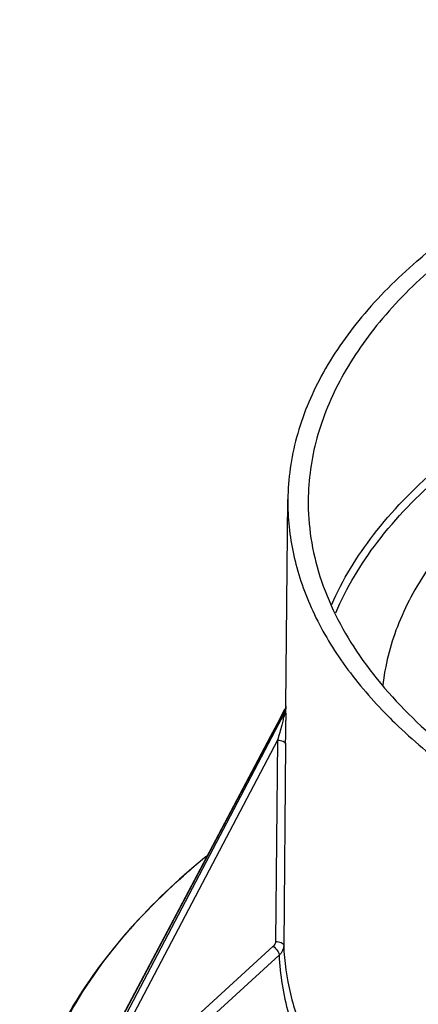
# Paper-space layout '175019_1' of a CAD drawing. Units: millimetres. Extents: x 0 to 841, y 0 to 594.
# Drawn here: x 442 to 479, y 199 to 289 of the extents above; entities that cross this region are included whole.
import ezdxf

# ---------------------------------------------------------------- set-up
doc = ezdxf.new("R2010")
doc.units = ezdxf.units.MM
doc.header["$LTSCALE"] = 46.255
doc.layers.add('6_ALL_SURFS', color=7, linetype='CONTINUOUS')
doc.layers.add('7_ALL_FEATURES', color=7, linetype='CONTINUOUS')

psp = doc.layouts.new('175019_1')

# ---------------------------------------------------------------- linework, layer by layer
at = {"layer": '6_ALL_SURFS', "color": 7, "linetype": 'Continuous'}
for p, q in [((466.482, 226.104), (466.562, 226.254)), ((465.882, 224.972), (466.482, 226.104)), ((465.263, 223.805), (465.882, 224.972)), ((458.59, 211.217), (465.263, 223.805)), ((447.005, 189.363), (458.59, 211.217))]:
    psp.add_line(p, q, dxfattribs=at)
at = {"layer": '7_ALL_FEATURES', "color": 7, "linetype": 'Continuous'}
for p, q in [((466.649, 226.595), (466.839, 245.382)), ((466.581, 226.293), (466.562, 226.254)), ((466.562, 226.254), (466.562, 226.254)), ((466.649, 226.598), (466.649, 226.595)), ((466.649, 226.598), (466.649, 226.598)), ((466.65, 226.592), (466.649, 226.598)), ((466.65, 226.592), (466.649, 226.598)), ((466.649, 226.595), (466.649, 226.524)), ((466.649, 225.454), (466.648, 225.26)), ((466.649, 225.926), (466.649, 225.785)), ((466.649, 225.785), (466.649, 225.454)), ((457.876, 211.595), (457.825, 211.55)), ((457.879, 211.594), (457.825, 211.55))]:
    psp.add_line(p, q, dxfattribs=at)
at = {"layer": '7_ALL_FEATURES', "color": 9, "linetype": 'Continuous'}
for p, q in [((465.895, 224.965), (466.581, 226.26)), ((466.581, 226.051), (465.983, 224.916)), ((445.39, 186.286), (465.895, 224.965)), ((465.983, 224.916), (445.595, 186.178)), ((465.895, 223.47), (447.248, 188.041)), ((465.895, 223.47), (465.715, 205.129)), ((466.635, 223.103), (466.456, 204.764)), ((457.824, 211.547), (457.879, 211.594)), ((457.831, 211.545), (457.879, 211.594)), ((465.509, 204.686), (447.248, 188.041)), ((466.043, 203.877), (447.782, 187.231))]:
    psp.add_line(p, q, dxfattribs=at)
at = {"layer": '7_ALL_FEATURES', "color": 7, "linetype": 'Continuous'}
for points in [[(466.649, 226.598), (466.632, 226.446), (466.581, 226.293)], [(466.649, 226.595), (466.649, 226.592), (466.649, 226.57), (466.649, 226.524)]]:
    psp.add_lwpolyline(points, dxfattribs=at)
at = {"layer": '7_ALL_FEATURES', "color": 9, "linetype": 'Continuous'}
for centre, radius, start, end in [((488.74, 226.155), 22.159, 179.72688, 179.90823), ((488.341, 226.155), 21.761, 179.90822, 180.09178), ((487.948, 226.155), 21.367, 180.09177, 180.27757), ((466.087, 226.53), 0.562, 350.14779, 359.40443), ((466.081, 226.323), 0.568, 352.35856, 359.41505), ((488.42, 226.42), 21.771, 179.72602, 180.09096), ((487.829, 226.419), 21.18, 180.09179, 180.27763), ((439.078, 232.468), 28.255, 345.3109, 345.62925), ((446.13, 230.662), 20.976, 345.62638, 346.00366), ((501.213, 161.547), 66.201, 129.12408, 130.88869)]:
    psp.add_arc(centre, radius, start, end, dxfattribs=at)
at = {"layer": '7_ALL_FEATURES', "color": 7, "linetype": 'Continuous'}
for centre, radius, start, end in [((438.596, 226.185), 28.054, 0.13066, 0.26923), ((365.144, 226.022), 101.506, 359.94556, 0.12803), ((143.357, 226.192), 323.292, 359.45269, 359.83494), ((502.411, 160.04), 68.126, 129.10623, 130.82124)]:
    psp.add_arc(centre, radius, start, end, dxfattribs=at)
for points, knots in [([(478.6, 267.11), (481.134, 269.304), (486.949, 273.423), (496.935, 278.503), (508.42, 282.712), (521.108, 285.941), (534.673, 288.108), (548.76, 289.154), (563.001, 289.053), (577.023, 287.808), (590.459, 285.45), (602.959, 282.042), (614.201, 277.672), (623.901, 272.45), (631.816, 266.49), (637.747, 259.916), (640.933, 253.88), (642.194, 249.004), (642.419, 246.58), (642.431, 245.382)], [0, 0, 0, 0, 0.053881, 0.113942, 0.179667, 0.250127, 0.324112, 0.400228, 0.476974, 0.552822, 0.626286, 0.695997, 0.760786, 0.819788, 0.872571, 0.91932, 0.961071, 0.980736, 1, 1, 1, 1]), ([(478.6, 267.11), (476.794, 265.546), (473.546, 262.311), (469.77, 256.888), (467.421, 251.216), (466.858, 247.291), (466.839, 245.382)], [0, 0, 0, 0, 0.281882, 0.538228, 0.774701, 1, 1, 1, 1]), ([(480.208, 266.646), (478.408, 265.087), (475.176, 261.859), (471.444, 256.438), (469.168, 250.765), (468.677, 246.846), (468.696, 244.944)], [0, 0, 0, 0, 0.282207, 0.538412, 0.774614, 1, 1, 1, 1]), ([(489.323, 248.725), (487.374, 247.307), (483.834, 244.359), (479.546, 239.338), (476.651, 234.022), (475.7, 230.26), (475.501, 228.422)], [0, 0, 0, 0, 0.286451, 0.545076, 0.780293, 1, 1, 1, 1]), ([(466.839, 245.382), (466.822, 243.725), (467.177, 240.337), (468.852, 235.377), (471.628, 230.573), (474.074, 227.638), (475.44, 226.21)], [0, 0, 0, 0, 0.230944, 0.470027, 0.724578, 1, 1, 1, 1]), ([(468.696, 244.944), (468.708, 243.771), (468.928, 241.399), (470.163, 236.626), (473.281, 230.717), (479.086, 224.283), (486.834, 218.449), (496.329, 213.337), (507.333, 209.059), (519.568, 205.724), (532.72, 203.416), (546.446, 202.196), (560.386, 202.098), (574.175, 203.122), (587.452, 205.243), (599.872, 208.404), (611.114, 212.524), (620.889, 217.496), (626.581, 221.528), (629.061, 223.676)], [0, 0, 0, 0, 0.019264, 0.038929, 0.08068, 0.127429, 0.180212, 0.239214, 0.304003, 0.373714, 0.447178, 0.523026, 0.599772, 0.675888, 0.749873, 0.820333, 0.886058, 0.946119, 1, 1, 1, 1]), ([(475.44, 226.21), (475.926, 225.702), (478.008, 223.632), (480.283, 221.76), (482.083, 220.44)], [0, 0, 0, 0, 0.239624, 1, 1, 1, 1]), ([(457.825, 211.55), (455.492, 209.53), (451.274, 205.329), (446.334, 198.261), (443.206, 190.799), (442.418, 185.605), (442.367, 183.066)], [0, 0, 0, 0, 0.277833, 0.53316, 0.77137, 1, 1, 1, 1])]:
    psp.add_open_spline(points, degree=3, knots=knots, dxfattribs=at)
at = {"layer": '7_ALL_FEATURES', "color": 9, "linetype": 'Continuous'}
for points, knots in [([(470.838, 235.82), (471.822, 238.083), (474.6, 242.586), (478.284, 246.343), (480.369, 248.149)], [0, 0, 0, 0, 0.472204, 1, 1, 1, 1]), ([(471.21, 235.066), (472.18, 237.367), (474.962, 241.951), (478.688, 245.764), (480.802, 247.595)], [0, 0, 0, 0, 0.471702, 1, 1, 1, 1]), ([(466.562, 226.254), (466.565, 226.26), (466.568, 226.265), (466.576, 226.275), (466.578, 226.274)], [0, 0, 0, 0, 0.678618, 1, 1, 1, 1]), ([(466.578, 226.274), (466.58, 226.273), (466.581, 226.268), (466.581, 226.263), (466.581, 226.26)], [0, 0, 0, 0, 0.335734, 1, 1, 1, 1]), ([(466.41, 225.303), (466.369, 225.145), (466.203, 224.532), (466.028, 223.922), (465.895, 223.47)], [0, 0, 0, 0, 0.257907, 1, 1, 1, 1]), ([(466.581, 226.051), (466.581, 226.046), (466.579, 226.018), (466.574, 225.99), (466.57, 225.968)], [0, 0, 0, 0, 0.188914, 1, 1, 1, 1]), ([(465.895, 223.47), (465.989, 223.469), (466.169, 223.448), (466.439, 223.37), (466.631, 223.216), (466.635, 223.103)], [0, 0, 0, 0, 0.3239, 0.612822, 1, 1, 1, 1]), ([(443.287, 179.08), (443.058, 180.473), (442.805, 183.295), (443.074, 187.554), (443.99, 191.787), (446.107, 197.482), (450.473, 204.455), (455.171, 209.244), (457.824, 211.547)], [0, 0, 0, 0, 0.113903, 0.227639, 0.343131, 0.462177, 0.716444, 1, 1, 1, 1]), ([(465.715, 205.129), (465.714, 205.007), (465.653, 204.837), (465.541, 204.715), (465.509, 204.686)], [0, 0, 0, 0, 0.739546, 1, 1, 1, 1]), ([(465.509, 204.686), (465.653, 204.566), (465.837, 204.362), (465.999, 204.076), (466.042, 203.937), (466.043, 203.877)], [0, 0, 0, 0, 0.570254, 0.817199, 1, 1, 1, 1]), ([(465.715, 205.129), (465.809, 205.128), (465.99, 205.107), (466.259, 205.03), (466.451, 204.876), (466.456, 204.764)], [0, 0, 0, 0, 0.32366, 0.612487, 1, 1, 1, 1]), ([(466.456, 204.764), (466.454, 204.601), (466.376, 204.265), (466.169, 203.992), (466.043, 203.877)], [0, 0, 0, 0, 0.490017, 1, 1, 1, 1]), ([(466.456, 204.764), (466.513, 203.284), (466.938, 200.276), (468.467, 195.875), (470.865, 191.59), (475.342, 185.88), (483.115, 179.319), (490.44, 175.254), (494.483, 173.369)], [0, 0, 0, 0, 0.100735, 0.20495, 0.315102, 0.433104, 0.696686, 1, 1, 1, 1]), ([(466.043, 203.877), (466.113, 202.081), (466.712, 198.408), (468.915, 193.095), (472.367, 187.99), (477, 183.159), (482.741, 178.656), (492.101, 172.961), (500.026, 169.685), (505.604, 167.833)], [0, 0, 0, 0, 0.09528, 0.195118, 0.302677, 0.420111, 0.548577, 0.688402, 1, 1, 1, 1])]:
    psp.add_open_spline(points, degree=3, knots=knots, dxfattribs=at)
for points in [[(466.581, 226.26), (466.61, 226.314), (466.63, 226.374), (466.641, 226.434)], [(466.581, 226.051), (466.613, 226.112), (466.635, 226.179), (466.644, 226.247)], [(466.57, 225.968), (466.546, 225.84), (466.515, 225.715), (466.483, 225.589)]]:
    psp.add_open_spline(points, degree=3, dxfattribs=at)

doc.saveas('drawing.dxf')
